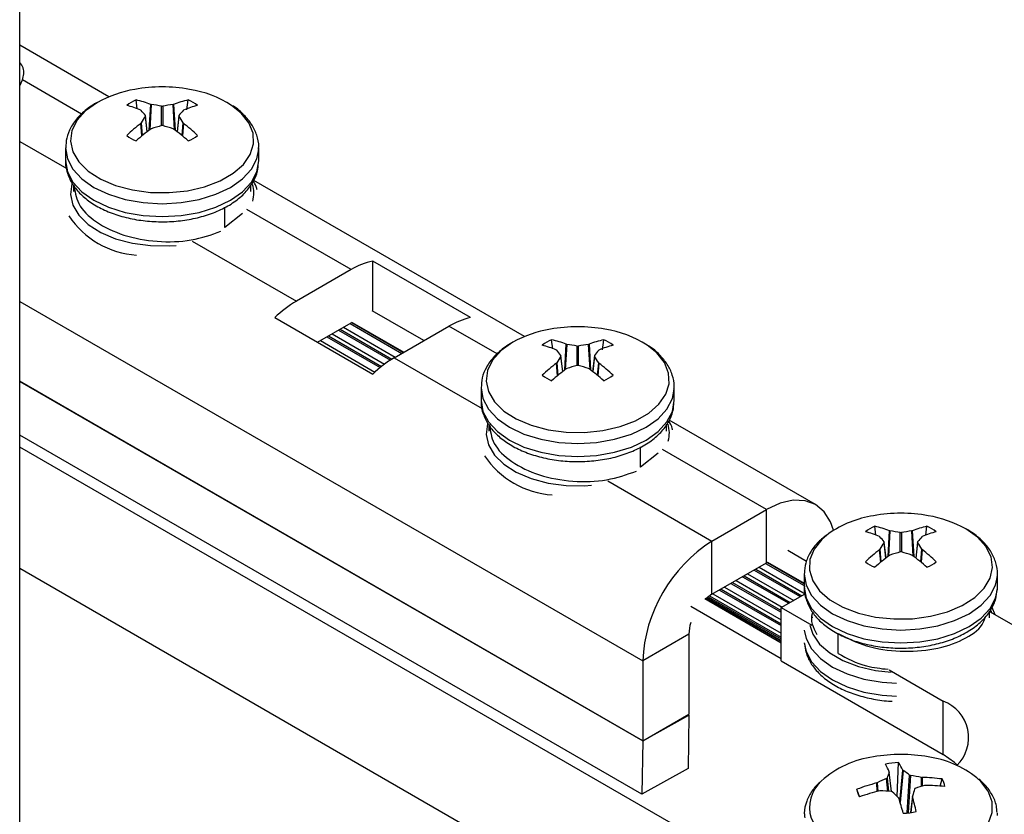
# Model space of a CAD drawing. Units: inches. Extents: x -1.2 to 16.6, y 0.4 to 13.5.
# Drawn here: x 4.4 to 4.5, y 7.8 to 7.8 of the extents above; entities that cross this region are included whole.
import ezdxf

# ---------------------------------------------------------------- set-up
doc = ezdxf.new("R2010")
doc.units = ezdxf.units.IN
doc.header["$MEASUREMENT"] = 0

msp = doc.modelspace()

# ---------------------------------------------------------------- linework, layer by layer
at = {"color": 7, "linetype": 'Continuous', "lineweight": 25}
for p, q in [((4.419495035223217, 6.464183697290743), (4.419495035223217, 8.023601887883835)), ((4.426331114195388, 7.819547721359947), (4.419495035223217, 7.823494105749428)), ((4.428496072840602, 7.818617047320963), (4.428408787437386, 7.819304073923445)), ((4.429533769859937, 7.81896129608033), (4.429569611289899, 7.818952623169552)), ((4.431240264309948, 7.81895262316956), (4.431276105739916, 7.818961296080339)), ((4.432303592365046, 7.818536680934619), (4.432401088162472, 7.819304073923442)), ((4.428797314447943, 7.818506785692612), (4.428773995185794, 7.818522687497003)), ((4.432035880414044, 7.818522687497013), (4.43201256115189, 7.81850678569262)), ((4.428773995185797, 7.81751685840316), (4.428797314447944, 7.817542338232969)), ((4.429267486544742, 7.816878185683677), (4.429127368162464, 7.818086379404948)), ((4.431682510092368, 7.818086402297988), (4.431542389055106, 7.816878185683686)), ((4.4320125611519, 7.817542338232981), (4.432035880414054, 7.817516858403167)), ((4.429569611289887, 7.817096500756042), (4.42953376985993, 7.817078249819833)), ((4.431276105739916, 7.81707824981984), (4.431240264309952, 7.817096500756043)), ((4.423004937799916, 7.815631088593317), (4.423004937799916, 7.814643725042369)), ((4.437803065150645, 7.815534988476123), (4.437804937799923, 7.815631088593319)), ((4.437804937799916, 7.814643725042369), (4.437804937799916, 7.815631088593317)), ((4.458150919348784, 7.801178538843936), (4.43741806545209, 7.813147360634961)), ((4.423604937922259, 7.812810199035408), (4.423604937922262, 7.812293814030563)), ((4.437204937784902, 7.812294819577111), (4.437204937784897, 7.812814371828071)), ((4.435213263912001, 7.809565618989), (4.435213263911971, 7.81110071571533)), ((4.435213263912001, 7.809565618989), (4.436569542001646, 7.810634992402215)), ((4.435155241480471, 7.809599114625748), (4.435213263912001, 7.809565618989)), ((4.454022304291549, 7.802630669188036), (4.446526972410972, 7.806957632180691)), ((4.446526972410971, 7.803139807724581), (4.446526972410972, 7.806957632180691)), ((4.444872342542994, 7.806308134698805), (4.44068627039837, 7.80389156668781)), ((4.450450840376128, 7.80087460696445), (4.446491617071911, 7.803160217927378)), ((4.439031640530393, 7.802630669188029), (4.446526972410971, 7.798303706195368)), ((4.442302976444366, 7.800742167162789), (4.444872342542994, 7.802225430639376)), ((4.444036292846377, 7.801742789422827), (4.44799867255138, 7.799455356308511)), ((4.444920989583091, 7.802252740882657), (4.444872342542994, 7.802225430639376)), ((4.444920989583091, 7.802252740882657), (4.448879543294709, 7.799967516467309)), ((4.444952970884706, 7.802271976390256), (4.448912194188924, 7.799986365427328)), ((4.448181602278947, 7.799564603695148), (4.452367674423572, 7.801981171706149)), ((4.443152265702295, 7.801232451415397), (4.447202642244081, 7.798894218808505)), ((4.460315877993996, 7.800247864804952), (4.46022859259078, 7.800934891407434)), ((4.464123397518441, 7.800167498418609), (4.464220893315866, 7.800934891407431)), ((4.460617119601338, 7.800137603176601), (4.460593800339189, 7.800153504980992)), ((4.461353575013332, 7.800592113564319), (4.461389416443295, 7.800583440653542)), ((4.463060069463343, 7.800583440653549), (4.46309591089331, 7.800592113564328)), ((4.463855685567438, 7.800153504981002), (4.463832366305284, 7.800137603176609)), ((4.461087291698137, 7.798509003167666), (4.460947173315859, 7.799717196888936)), ((4.463502315245763, 7.799717219781977), (4.4633621942085, 7.798509003167675)), ((4.460593800339191, 7.799147675887149), (4.460617119601339, 7.799173155716958)), ((4.461389416443281, 7.798727318240031), (4.461353575013324, 7.798709067303822)), ((4.463095910893311, 7.79870906730383), (4.463060069463347, 7.798727318240032)), ((4.463832366305295, 7.799173155716971), (4.46385568556745, 7.799147675887156)), ((4.454824742953311, 7.797261906077307), (4.454824742953311, 7.796274542526359)), ((4.46962287030404, 7.797165805960113), (4.469624742953317, 7.797261906077308)), ((4.46962474295331, 7.796274542526359), (4.46962474295331, 7.797261906077307)), ((4.455424743075654, 7.794441016519397), (4.455424743075657, 7.793924631514552)), ((4.469024742938297, 7.7939256370611), (4.469024742938291, 7.79444518931206)), ((4.480441842943775, 7.788310262561509), (4.469237870605485, 7.794778178118951)), ((4.467141609597105, 7.766130973264218), (4.419495035223217, 7.793636755173234)), ((4.475400183775553, 7.760445812567164), (4.419495035223217, 7.792719167868744)), ((4.467033069065396, 7.791196436472989), (4.467033069065365, 7.792731533199319)), ((4.467033069065396, 7.791196436472989), (4.468389347155041, 7.792265809886204)), ((4.466975046633865, 7.791229932109737), (4.467033069065396, 7.791196436472989)), ((4.472506075551765, 7.785522384171802), (4.476692147696389, 7.787938952182797)), ((4.476692147696389, 7.783856248123368), (4.476692147696389, 7.787938952182797)), ((4.485064615335524, 7.785960722847046), (4.484977329932307, 7.786647749449541)), ((4.488882345254154, 7.785960722847036), (4.488969630657377, 7.78664774944952)), ((4.485365856942867, 7.785850461218703), (4.485342537680713, 7.785866363023087)), ((4.48610231235485, 7.786304971606412), (4.486138153784802, 7.786296298695635)), ((4.487808806804861, 7.786296298695638), (4.487844648234832, 7.786304971606417)), ((4.488604422908963, 7.785866363023076), (4.488581103646816, 7.785850461218691)), ((4.472506075551765, 7.781439680112373), (4.472506075551765, 7.785522384171802)), ((4.485836029039653, 7.784221861209771), (4.485695910657376, 7.785430054931036)), ((4.488251052587282, 7.785430077824066), (4.488110931550021, 7.784221861209759)), ((4.47974903423828, 7.78396111966153), (4.478311422225306, 7.784791035411366)), ((4.485342537680711, 7.784860533929254), (4.485365856942851, 7.784886013759071)), ((4.486138153784804, 7.784440176282128), (4.486102312354845, 7.784421925345915)), ((4.48784464823483, 7.784421925345925), (4.487808806804859, 7.784440176282135)), ((4.488581103646816, 7.784886013759066), (4.488604422908961, 7.78486053392925)), ((4.472506075551765, 7.781439680112373), (4.476692147696389, 7.783856248123368)), ((4.476740794736482, 7.783883558366647), (4.476692147696389, 7.783856248123368)), ((4.476740794736482, 7.783883558366647), (4.479573480294845, 7.782248283801603)), ((4.476772776038101, 7.783902793874245), (4.479573480294845, 7.782285981721642)), ((4.472279730858048, 7.752938832217172), (4.419495035223217, 7.783410788393335)), ((4.474972070855688, 7.782863268899389), (4.4785070300921, 7.780822580369484)), ((4.475856097999769, 7.783373606906817), (4.479391057236182, 7.781332918376912)), ((4.479573480294844, 7.782974764119401), (4.479573480294845, 7.781987400568452)), ((4.494368795668979, 7.78282278221495), (4.494373480294833, 7.782974764119405)), ((4.494373480294845, 7.781987400568452), (4.494373480294844, 7.7829747641194)), ((4.474088043711605, 7.78235293089196), (4.477809376410669, 7.780204651252208)), ((4.472328892773614, 7.781327115082451), (4.477809376410661, 7.778163299222498)), ((4.473204016567523, 7.78184259288453), (4.477809376410665, 7.779183975237354)), ((4.477809376410669, 7.780419833471903), (4.479646407238918, 7.781480328795773)), ((4.494368795668972, 7.781835418664009), (4.494373480294826, 7.781987400568465)), ((4.477809376410654, 7.776508575116931), (4.470886801022847, 7.780504892824297)), ((4.471950450562685, 7.781118924633611), (4.47780937641066, 7.777736638735557)), ((4.472102519300829, 7.781152808395128), (4.47780937641066, 7.777858309910996)), ((4.47780937641066, 7.777878716344595), (4.472116887336543, 7.781164920338264)), ((4.477809376410669, 7.780419833471903), (4.480143529979145, 7.779072355298702)), ((4.477809376410653, 7.776337129412481), (4.477809376410669, 7.780419833471903)), ((4.493773480122476, 7.779639118076989), (4.493773480122472, 7.780145539470017)), ((4.493803430610519, 7.780101839097003), (4.497933635403238, 7.777717522621768)), ((4.494203845445577, 7.779870684532987), (4.493954331063831, 7.780438661333795)), ((4.480173481666849, 7.779724525305748), (4.480173481666848, 7.77963574056137)), ((4.470738308598799, 7.77837781794288), (4.467202774692866, 7.776336797663324)), ((4.470738308598799, 7.77837781794288), (4.4707383085988, 7.772257324775595)), ((4.482165154182779, 7.776909294515072), (4.482165154182752, 7.778444391241434)), ((4.467202774692866, 7.776336797663324), (4.467202774692867, 7.770216304496038)), ((4.477809376410653, 7.776337129412481), (4.490212029352666, 7.769177230271796)), ((4.486081824559985, 7.775644250806439), (4.490212029352681, 7.773259934331215)), ((4.490212029352666, 7.769177230271796), (4.490212029352681, 7.773259934331215)), ((4.467202774692867, 7.770216304496038), (4.4707383085988, 7.772257324775595)), ((4.467202720844973, 7.770209148109249), (4.470737716271966, 7.772178604520922)), ((4.470737716271966, 7.772178604520922), (4.470676605024099, 7.768100429675891)), ((4.467202720844973, 7.770209148109249), (4.467141609597105, 7.766130973264218)), ((4.4866997550876, 7.765949315157731), (4.486786331273211, 7.768555813670397)), ((4.470676605024099, 7.768100429675891), (4.467141609597105, 7.766130973264218)), ((4.486084504631658, 7.76781237052074), (4.486084585725894, 7.767832266140998)), ((4.486247935710812, 7.766348242829884), (4.486086494326973, 7.767825155700155)), ((4.487136199914003, 7.767959561302064), (4.487153450918078, 7.767941763687202)), ((4.485131625328859, 7.76699021709939), (4.4851707507547, 7.767004964904777)), ((4.488552070010532, 7.767414264802166), (4.488594829682101, 7.767409428974751)), ((4.489982567830388, 7.766740951222012), (4.490128562095438, 7.767295268149627)), ((4.483746855391363, 7.766087055799745), (4.48361029408647, 7.766506248768315)), ((4.485394890579188, 7.766387875348745), (4.485352130907612, 7.766383133150736)), ((4.488815335260859, 7.7668023450261), (4.488776209835022, 7.766797175246141)), ((4.486810760675702, 7.765833000823419), (4.48679350967164, 7.7658603764637)), ((4.4878606333194, 7.765980682552627), (4.487722842631305, 7.764718488260202)), ((4.487862455958044, 7.765989769630171), (4.487862374863819, 7.765960295984489))]:
    msp.add_line(p, q, dxfattribs=at)
at = {"color": 8, "linetype": 'Continuous', "lineweight": 25}
for p, q in [((4.424238853149204, 7.818219594583291), (4.419709545826713, 7.820834308044824)), ((4.429420323850923, 7.816994105414865), (4.429533769859937, 7.81896129608033)), ((4.429569611289899, 7.818952623169552), (4.429458300207297, 7.817022452821833)), ((4.431351575392561, 7.817022452821834), (4.431240264309948, 7.81895262316956)), ((4.431276105739916, 7.818961296080339), (4.431389551748924, 7.816994105414873)), ((4.430363002807221, 7.817339258116581), (4.43036300280722, 7.818823560179427)), ((4.430446872792625, 7.818823560179423), (4.430446872792625, 7.817339258116591)), ((4.428858541245532, 7.816553466338329), (4.428773995185797, 7.81751685840316)), ((4.428797314447944, 7.817542338232969), (4.428882383715819, 7.816572984275023)), ((4.429257022534944, 7.816870141523522), (4.429119355211064, 7.818057200592011)), ((4.431690520388785, 7.818057200592013), (4.431552853064893, 7.816870141523539)), ((4.431927491884031, 7.81657298427503), (4.4320125611519, 7.817542338232981)), ((4.432035880414054, 7.817516858403167), (4.43195133435432, 7.816553466338334)), ((4.419495035223217, 7.816125006358343), (4.423093813802935, 7.814047475705754)), ((4.444872342542994, 7.806308134698805), (4.436895795563957, 7.81091289725468)), ((4.43270972341934, 7.808496329243679), (4.44068627039837, 7.80389156668781)), ((4.419495035223217, 7.80387788943053), (4.467202774692866, 7.776336797663324)), ((4.443911638541257, 7.801670828024221), (4.447879476215389, 7.799380244091394)), ((4.444296758269645, 7.801893152911102), (4.448255981573896, 7.799607541948155)), ((4.444795665685339, 7.80218116603165), (4.448754888989589, 7.799895555068703)), ((4.456058658302601, 7.799850412067279), (4.452367674423572, 7.801981171706149)), ((4.442528703981481, 7.800872476896245), (4.44669932297933, 7.798464829796995)), ((4.443027611397175, 7.801160490016793), (4.447098609882829, 7.798810352615106)), ((4.443412731125562, 7.801382814903674), (4.447426058969532, 7.799065970054779)), ((4.461240129004318, 7.798624922898854), (4.461353575013332, 7.800592113564319)), ((4.461389416443295, 7.800583440653542), (4.461278105360691, 7.798653270305822)), ((4.462182807960615, 7.79897007560057), (4.462182807960615, 7.800454377663416)), ((4.462266677946019, 7.800454377663413), (4.462266677946019, 7.79897007560058)), ((4.463171380545956, 7.798653270305823), (4.463060069463343, 7.800583440653549)), ((4.46309591089331, 7.800592113564328), (4.463209356902319, 7.798624922898862)), ((4.448181602278947, 7.799564603695148), (4.454913618956329, 7.795678293189744)), ((4.461076827688339, 7.798500959007511), (4.460939160364459, 7.799688018076)), ((4.46351032554218, 7.799688018076002), (4.463372658218288, 7.798500959007527)), ((4.460678346398927, 7.798184283822318), (4.460593800339191, 7.799147675887149)), ((4.460617119601339, 7.799173155716958), (4.460702188869214, 7.798203801759012)), ((4.463747297037425, 7.798203801759019), (4.463832366305295, 7.799173155716971)), ((4.46385568556745, 7.799147675887156), (4.463771139507714, 7.798184283822323)), ((4.467202774692867, 7.770216304496038), (4.419495035223217, 7.797757396263244)), ((4.419495035223217, 7.797750208790728), (4.467202720844973, 7.770209148109249)), ((4.476692147696389, 7.787938952182797), (4.468715600717351, 7.792543714738669)), ((4.464529528572735, 7.790127146727668), (4.472506075551765, 7.785522384171802)), ((4.485988866345824, 7.784337780940949), (4.48610231235485, 7.786304971606412)), ((4.486138153784802, 7.786296298695635), (4.486026842702206, 7.784366128347925)), ((4.486931545302138, 7.784682933642666), (4.486931545302133, 7.786167235705507)), ((4.487015415287545, 7.786167235705513), (4.487015415287531, 7.784682933642658)), ((4.487920117887468, 7.784366128347913), (4.487808806804861, 7.786296298695638)), ((4.487844648234832, 7.786304971606417), (4.487958094243839, 7.784337780940945)), ((4.485825565029856, 7.784213817049617), (4.485687897705967, 7.7854008761181)), ((4.488259062883699, 7.785400876118092), (4.488121395559813, 7.784213817049608)), ((4.485427083740445, 7.783897141864425), (4.485342537680711, 7.784860533929254)), ((4.485365856942851, 7.784886013759071), (4.48545092621073, 7.783916659801117)), ((4.488496034378939, 7.783916659801108), (4.488581103646816, 7.784886013759066)), ((4.488604422908961, 7.78486053392925), (4.488519876849226, 7.783897141864414)), ((4.476116563423036, 7.783523970395092), (4.479645376281935, 7.781486830093401)), ((4.47661547083873, 7.783811983515641), (4.479573480294845, 7.782104361004393)), ((4.474847416550567, 7.782791307500784), (4.478382375786979, 7.78075061897088)), ((4.475232536278955, 7.783013632387664), (4.478767495515367, 7.780972943857759)), ((4.475731443694649, 7.783301645508212), (4.479266402931061, 7.781260956978309)), ((4.473963389406485, 7.782280969493355), (4.477809376410669, 7.780060728454999)), ((4.474348509134872, 7.782503294380235), (4.477883468371286, 7.780462605850331)), ((4.472580454846709, 7.781482618365378), (4.477809376410662, 7.778464026199049)), ((4.473079362262403, 7.781770631485927), (4.477809376410664, 7.779040052440144)), ((4.47346448199079, 7.781992956372807), (4.477809376410666, 7.779484702213904)), ((4.472218832064234, 7.78124672898035), (4.47780937641066, 7.77801937642529)), ((4.49393571783241, 7.780025471309338), (4.493895829337654, 7.780180714723041)), ((4.486244484480573, 7.766348828198333), (4.486084504631658, 7.76781237052074)), ((4.486899788285329, 7.765548810186716), (4.487136199914003, 7.767959561302064)), ((4.487153450918078, 7.767941763687202), (4.486914201780179, 7.765502077749257)), ((4.485158141080639, 7.766335474240614), (4.485131625328859, 7.76699021709939)), ((4.4851707507547, 7.767004964904777), (4.485197463955219, 7.766345346523273)), ((4.485965734640059, 7.766367260958951), (4.485874294171928, 7.767343565762118)), ((4.485920166368855, 7.767384099072392), (4.486015670660068, 7.766364405055618)), ((4.487467226274224, 7.764690761725143), (4.48764151547625, 7.767592463902719)), ((4.487711728836809, 7.767565982447113), (4.487539429032893, 7.76469740131651)), ((4.488552796045109, 7.766730910793513), (4.488552070010532, 7.767414264802166)), ((4.488594829682101, 7.767409428974751), (4.488595536712635, 7.76674396183526)), ((4.487862374863819, 7.765960295984489), (4.487726867775589, 7.76471901999038))]:
    msp.add_line(p, q, dxfattribs=at)
at = {"color": 7, "linetype": 'Continuous', "lineweight": 25, "flags": 128}
for points in [[(4.419495035223217, 7.820387483816623), (4.419501479970737, 7.820397862864612), (4.419709545826713, 7.820834308044824)], [(4.423004937799907, 7.814643725042366), (4.423147126724923, 7.813810313024579), (4.423568229259324, 7.813008928563254), (4.424252062668868, 7.812270368413818), (4.425172347619127, 7.811623015028621), (4.426293718075562, 7.81109174583522), (4.427573080400406, 7.810696977210775), (4.428961269416988, 7.810453879892139), (4.430404937799907, 7.810371795972932), (4.431848606182828, 7.810453879892139), (4.43323679519941, 7.810696977210776), (4.434516157524254, 7.81109174583522), (4.435637527980688, 7.811623015028621), (4.436557812930947, 7.812270368413818), (4.437241646340492, 7.813008928563255), (4.437662748874892, 7.81381031302458), (4.437804937799909, 7.814643725042366), (4.437804937799908, 7.814643725042377)], [(4.454824742953301, 7.796274542526355), (4.454966931878318, 7.795441130508569), (4.455388034412718, 7.794639746047243), (4.456071867822263, 7.793901185897806), (4.456992152772521, 7.79325383251261), (4.458113523228957, 7.792722563319209), (4.4593928855538, 7.792327794694764), (4.460781074570383, 7.792084697376128), (4.462224742953302, 7.792002613456921), (4.463668411336222, 7.792084697376128), (4.465056600352804, 7.792327794694765), (4.466335962677648, 7.792722563319209), (4.467457333134083, 7.79325383251261), (4.468377618084342, 7.793901185897806), (4.469061451493887, 7.794639746047244), (4.469482554028287, 7.795441130508569), (4.469624742953303, 7.796274542526355), (4.469624742953302, 7.796274542526366)], [(4.481818770517861, 7.786341994509218), (4.481591758814676, 7.786986956190428), (4.481101681205462, 7.787762808872942), (4.480442147696389, 7.788310086602974), (4.479638503790341, 7.78860775780428), (4.478721633071937, 7.788644383139526), (4.4777267703687, 7.78841855511762), (4.476692147696389, 7.787938952182797)], [(4.472506075551765, 7.781439680112373), (4.472161201327661, 7.781201364453734), (4.472018913229224, 7.781079401977483)], [(4.491303468534257, 7.768361153909928), (4.491082569170477, 7.768564868961474), (4.490212029352666, 7.769177230271796)], [(4.49437348029486, 7.764507596705975), (4.494373084788118, 7.764551763341165), (4.494367683362982, 7.764676655279291)]]:
    msp.add_lwpolyline(points, dxfattribs=at)
at = {"color": 8, "linetype": 'Continuous', "lineweight": 25, "flags": 128}
for points in [[(4.425441356019618, 7.819113077125651), (4.424543799163544, 7.818477618164399), (4.423886198011897, 7.817750864550338), (4.423495474833093, 7.816962569661821), (4.423387625879977, 7.816145006384203), (4.423567066501365, 7.815331645854131), (4.42402645037713, 7.81455578714727), (4.424746970277425, 7.813849194010238), (4.425699128032874, 7.813240794449089), (4.426843942193096, 7.812755496413338), (4.42813454393186, 7.812413168061591), (4.429518095862344, 7.812227824356786), (4.430937955205951, 7.812207053291981), (4.432335992754329, 7.812351705237004), (4.433654972685984, 7.812655858124232), (4.43484089580754, 7.813107059898727), (4.435845210287063, 7.813686838306825), (4.436626799371757, 7.814371457152379), (4.437153664712662, 7.81513288805941), (4.437404236380819, 7.815939957957123), (4.437368255942691, 7.816759625309078), (4.437047196441643, 7.817558332837578), (4.436454202091372, 7.818303381362562), (4.435726354153732, 7.818890405563661)], [(4.42300493854521, 7.815629171313997), (4.423147126724937, 7.814797676575533), (4.423568229259337, 7.813996292114207), (4.424252062668882, 7.81325773196477), (4.42517234761914, 7.812610378579574), (4.426293718075576, 7.812079109386173), (4.427573080400419, 7.811684340761729), (4.428961269417002, 7.811441243443092), (4.430404937799922, 7.811359159523885), (4.431848606182841, 7.811441243443092), (4.433236795199424, 7.81168434076173), (4.434516157524268, 7.812079109386173), (4.435637527980703, 7.812610378579574), (4.436557812930961, 7.813257731964771), (4.437241646340506, 7.813996292114209), (4.437662748874907, 7.814797676575533), (4.437803065150645, 7.815534988476123)], [(4.423500692409775, 7.812896471757925), (4.423495474833095, 7.812879865602394), (4.423387625879979, 7.812062302324775), (4.423567066501366, 7.811248941794703), (4.424026450377132, 7.810473083087841), (4.424746970277427, 7.80976648995081), (4.425699128032877, 7.809158090389661), (4.426843942193098, 7.808672792353911), (4.428134543931862, 7.808330464002163), (4.429518095862345, 7.808145120297359), (4.430937955205952, 7.808124349232552), (4.43146543383311, 7.808159162383856)], [(4.457261161173013, 7.80074389460964), (4.456363604316938, 7.800108435648388), (4.455706003165292, 7.799381682034327), (4.455315279986488, 7.79859338714581), (4.455207431033372, 7.797775823868192), (4.455386871654759, 7.79696246333812), (4.455846255530525, 7.796186604631258), (4.45656677543082, 7.795480011494227), (4.457518933186269, 7.794871611933078), (4.458663747346491, 7.794386313897328), (4.459954349085256, 7.79404398554558), (4.461337901015738, 7.793858641840775), (4.462757760359345, 7.793837870775969), (4.464155797907723, 7.793982522720992), (4.465474777839378, 7.794286675608221), (4.466660700960935, 7.794737877382716), (4.467665015440457, 7.795317655790814), (4.468446604525151, 7.796002274636367), (4.468973469866057, 7.796763705543399), (4.469224041534213, 7.797570775441112), (4.469188061096085, 7.798390442793067), (4.468867001595038, 7.799189150321567), (4.468274007244766, 7.799934198846551), (4.467546159307127, 7.80052122304765)], [(4.454824743698604, 7.797259988797986), (4.454966931878332, 7.796428494059522), (4.455388034412732, 7.795627109598196), (4.456071867822277, 7.794888549448759), (4.456992152772536, 7.794241196063562), (4.45811352322897, 7.793709926870162), (4.459392885553815, 7.793315158245718), (4.460781074570397, 7.793072060927081), (4.462224742953317, 7.792989977007874), (4.463668411336236, 7.793072060927081), (4.465056600352819, 7.793315158245718), (4.466335962677662, 7.793709926870162), (4.467457333134098, 7.794241196063563), (4.468377618084356, 7.79488854944876), (4.469061451493901, 7.795627109598198), (4.469482554028301, 7.796428494059522), (4.46962287030404, 7.797165805960113)], [(4.455320497563169, 7.794527289241914), (4.455315279986489, 7.794510683086382), (4.455207431033374, 7.793693119808764), (4.455386871654761, 7.792879759278692), (4.455846255530527, 7.792103900571831), (4.456566775430821, 7.791397307434799), (4.457518933186271, 7.79078890787365), (4.458663747346493, 7.7903036098379), (4.459954349085257, 7.789961281486152), (4.46133790101574, 7.789775937781349), (4.462757760359347, 7.789755166716541), (4.463285238986503, 7.789789979867845)], [(4.481445078859562, 7.786088470317702), (4.480924216003391, 7.785647056888643), (4.480331221653119, 7.784902008363657), (4.480010162152071, 7.784103300835159), (4.479974181713943, 7.783283633483204), (4.4802247533821, 7.782476563585491), (4.480751618723005, 7.781715132678459), (4.481533207807699, 7.781030513832906), (4.482537522287222, 7.780450735424808), (4.483723445408779, 7.779999533650314), (4.485042425340434, 7.779695380763085), (4.486440462888812, 7.779550728818062), (4.487860322232419, 7.779571499882868), (4.489243874162901, 7.779756843587672), (4.490534475901666, 7.780099171939421), (4.491679290061888, 7.780584469975171), (4.492631447817337, 7.78119286953632), (4.493351967717632, 7.781899462673352), (4.493811351593398, 7.782675321380212), (4.493990792214785, 7.783488681910285), (4.493882943261669, 7.784306245187903), (4.493492220082865, 7.785094540076421), (4.492834618931218, 7.785821293690479), (4.491937062075145, 7.786456752651732), (4.491937062075145, 7.786456752651732)], [(4.479574271910445, 7.783037248106191), (4.479573480294831, 7.782974764119404), (4.479715669219847, 7.782141352101618), (4.480136771754248, 7.781339967640293), (4.480820605163792, 7.780601407490857), (4.481740890114051, 7.77995405410566), (4.482862260570487, 7.779422784912259), (4.48414162289533, 7.779028016287816), (4.485529811911912, 7.778784918969178), (4.486973480294832, 7.778702835049971), (4.488417148677752, 7.778784918969178), (4.489805337694334, 7.779028016287816), (4.491084700019178, 7.779422784912259), (4.492206070475613, 7.77995405410566), (4.493126355425872, 7.780601407490857), (4.493810188835416, 7.781339967640295), (4.494231291369816, 7.782141352101619), (4.494368795668979, 7.78282278221495)], [(4.479573480294824, 7.781987400568464), (4.47971566921984, 7.781153988550678), (4.48013677175424, 7.780352604089353), (4.480820605163785, 7.779614043939915), (4.481740890114043, 7.778966690554721), (4.482862260570479, 7.778435421361318), (4.484141622895323, 7.778040652736874), (4.485529811911905, 7.777797555418238), (4.486973480294824, 7.777715471499031), (4.488417148677744, 7.777797555418238), (4.489805337694326, 7.778040652736876), (4.49108470001917, 7.778435421361319), (4.492206070475605, 7.778966690554721), (4.493126355425864, 7.779614043939916), (4.493810188835409, 7.780352604089353), (4.494231291369809, 7.781153988550678), (4.494368795668972, 7.781835418664009)], [(4.479993167037196, 7.779080694602201), (4.480224753382101, 7.778393859526061), (4.480751618723008, 7.77763242861903), (4.481533207807701, 7.776947809773476), (4.482537522287223, 7.776368031365378), (4.48372344540878, 7.775916829590884), (4.485042425340436, 7.775612676703656), (4.48623218750194, 7.775478984752456)], [(4.479580793919271, 7.778702178773347), (4.479715669219848, 7.77805864804219), (4.480136771754248, 7.777257263580865), (4.480820605163793, 7.776518703431428), (4.481740890114051, 7.775871350046232), (4.482862260570487, 7.77534008085283), (4.484141622895331, 7.774945312228387), (4.485529811911913, 7.77470221490975), (4.486644560619853, 7.774624353056063)], [(4.479580793919277, 7.777714815222395), (4.479715669219855, 7.777071284491236), (4.480136771754255, 7.776269900029911), (4.4808206051638, 7.775531339880473), (4.481740890114058, 7.774883986495277), (4.482862260570494, 7.774352717301876), (4.484141622895337, 7.773957948677432), (4.48552981191192, 7.773714851358794), (4.486644560619863, 7.773636989505108)], [(4.480103321020342, 7.764292555565276), (4.480533935244775, 7.76351121705868), (4.481228185200172, 7.762795913054199), (4.48215764821179, 7.762175928181825), (4.483284271954724, 7.761676644695073), (4.484561932320567, 7.761318503318558), (4.485938321743822, 7.761116166402313), (4.487357090679783, 7.761077917643462), (4.488760154561513, 7.761205322950687), (4.490090071788841, 7.761493166335742), (4.49129239539422, 7.76192966345662), (4.492317902107982, 7.762496944069908), (4.493124607564771, 7.763171783640644), (4.493679485148403, 7.763926554157513), (4.493959818105409, 7.764730355226873), (4.493954129571591, 7.765550279138499), (4.493662652436192, 7.766352758111116), (4.493097319807383, 7.767104938561295), (4.492790348445763, 7.767392428811094)]]:
    msp.add_lwpolyline(points, dxfattribs=at)
at = {"color": 7, "linetype": 'Continuous', "lineweight": 25}
for centre, radius, start, end in [((4.429854631603986, 7.81108814510536), 0.009158413362252133, 99.66618487127403, 118.8083981027924), ((4.430404937799925, 7.8085074033214), 0.01179542145593946, 79.80353238362322, 100.196467616381), ((4.431198065704879, 7.811825435944304), 0.008391614385710079, 57.34218109761052, 81.12297391839495), ((4.429619961778424, 7.81637801380161), 0.00316682350644656, 112.4859684142444, 127.5086550539376), ((4.426791687864568, 7.811979359984798), 0.007501096273973894, 68.55810381924607, 77.55033960358942), ((4.428032839683467, 7.807002448818998), 0.01204858223937487, 78.84888722058021, 82.67208111961618), ((4.432777035916215, 7.807002448821123), 0.01204858223725357, 97.32791888088475, 101.1511127806161), ((4.434018187736228, 7.811979359981443), 0.007501096277449442, 102.4496603978932, 111.4418961780683), ((4.431189913821203, 7.81637801380116), 0.003166823506948148, 52.49134494751671, 67.51403158500756), ((4.425602898217007, 7.810960236476586), 0.00820039763802118, 67.25065677734565, 75.24272539218879), ((4.421397649924689, 7.812236802330652), 0.00969885180915554, 37.23633601137626, 40.27572233577907), ((4.439412225687445, 7.812236802321141), 0.00969885182469357, 139.7242776683024, 142.7636639878781), ((4.435206977381413, 7.810960236480305), 0.008200397634051754, 104.7572746046501, 112.7493432235443), ((4.436970492920037, 7.80689868974216), 0.01341372732766127, 127.665677538497, 133.767641877058), ((4.438719379826391, 7.81169434273983), 0.01151722330520435, 146.4637421997636, 149.4852018487808), ((4.422090495772415, 7.811694342739153), 0.01151722330644913, 30.51479815154432, 33.53625780018196), ((4.423839382682391, 7.806898689745227), 0.01341372732366474, 46.23235812180933, 52.33432246222886), ((4.439353616503918, 7.803743966050767), 0.01655996714203894, 126.3692685948432, 131.3701468591772), ((4.434397325398606, 7.802736207843689), 0.01515007709696867, 105.4436524933375, 108.5818689698323), ((4.426412550199899, 7.802736207839382), 0.01515007710147802, 71.41813103057471, 74.55634750609795), ((4.421456259090715, 7.803743966044203), 0.01655996715042153, 48.62985314227936, 53.63073140411731), ((4.429619961778604, 7.819097545171142), 0.003166823506849408, 232.4913449473626, 247.5140315854168), ((4.431189913821046, 7.819097545171534), 0.003166823507286531, 292.4859684153648, 307.5086550512266), ((4.447673719925404, 7.801603852874564), 0.005475215312712942, 102.0897339643499, 120.7735966851981), ((4.445125793402084, 7.796349638326743), 0.008751574024367112, 120.4830075207998, 134.1348406191556), ((4.455169051805963, 7.797276889881973), 0.005475215312647608, 102.0897339643063, 120.7735966853775), ((4.461674436757376, 7.792718962589357), 0.009158413362242327, 99.66618487125051, 118.8083981027949), ((4.462224742953319, 7.79013822080539), 0.01179542145593843, 79.80353238362245, 100.1964676163775), ((4.463017870858265, 7.793456253428271), 0.00839161438573329, 57.34218109764127, 81.12297391836442), ((4.461439766931817, 7.798008831285599), 0.00316682350644622, 112.4859684142296, 127.5086550539248), ((4.458611493017957, 7.793610177468764), 0.007501096273996509, 68.55810381927017, 77.55033960359287), ((4.465837992889623, 7.793610177465428), 0.00750109627745284, 102.4496603978873, 111.4418961780584), ((4.463009718974588, 7.798008831285128), 0.00316682350697076, 52.49134494758879, 67.51403158498557), ((4.457422703370433, 7.79259105396066), 0.008200397637930582, 67.25065677731558, 75.24272539225308), ((4.453217455077839, 7.793867619814461), 0.009698851809459104, 37.23633601135114, 40.27572233565552), ((4.459852644836641, 7.788633266301712), 0.01204858224066808, 78.84888722072054, 82.67208111934669), ((4.46459684106974, 7.78863326630421), 0.01204858223816523, 97.32791888095322, 101.1511127803987), ((4.471232030841003, 7.793867619804998), 0.009698851824904483, 139.7242776683334, 142.763663987843), ((4.467026782534727, 7.792591053964526), 0.008200397633806996, 104.7572746045166, 112.7493432236556), ((4.452621125282669, 7.792022675334077), 0.008751574024375184, 120.4830075208301, 134.1348406191687), ((4.470539184980301, 7.793325160223479), 0.01151722330582119, 146.4637421997725, 149.4852018486302), ((4.453910300924832, 7.793325160222536), 0.01151722330759888, 30.51479815167629, 33.53625780000614), ((4.468790298073789, 7.788529507225723), 0.01341372732821676, 127.6656775385968, 133.7676418769024), ((4.471173421656877, 7.785374783535307), 0.01655996714133747, 126.3692685947605, 131.3701468593041), ((4.466217130551997, 7.784367025327686), 0.01515007709696026, 105.4436524933358, 108.5818689698324), ((4.458232355353388, 7.78436702532368), 0.01515007710115479, 71.41813103054288, 74.55634750613311), ((4.453276064243458, 7.785374783527384), 0.01655996715145892, 48.62985314243486, 53.63073140395934), ((4.45565918783557, 7.788529507228966), 0.01341372732399422, 46.23235812188102, 52.33432246215052), ((4.461439766932002, 7.800728362655135), 0.00316682350685371, 232.491344947341, 247.5140315853968), ((4.463009718974462, 7.800728362655494), 0.003166823507250842, 292.4859684152323, 307.5086550512563), ((4.486132670722682, 7.779332018114417), 0.008223330459762666, 98.72393871728505, 124.7527146513826), ((4.486973480294833, 7.775851078847483), 0.01179542145593899, 79.8035323836317, 100.1964676163513), ((4.487523786490732, 7.778431820631321), 0.009158413362379453, 61.19160189731588, 80.3338151286192), ((4.486188504273475, 7.783721689327433), 0.003166823506748143, 112.4859684145254, 127.5086550530507), ((4.483360230358515, 7.779323035508049), 0.007501096276961859, 68.55810382027953, 77.55033960100671), ((4.490586730231096, 7.779323035507706), 0.007501096277260065, 102.4496603979206, 111.4418961782431), ((4.487758456316244, 7.783721689327415), 0.003166823506732524, 52.49134494750217, 67.51403158603523), ((4.482171440712038, 7.778303912003113), 0.008200397637568685, 67.25065677686115, 75.24272539225437), ((4.477966192431512, 7.779580477866543), 0.00969885179374185, 37.23633600779879, 40.27572233705096), ((4.484601382178117, 7.774346124343601), 0.01204858224087466, 78.84888722071615, 82.67208111932396), ((4.489345578412407, 7.774346124338406), 0.01204858224614048, 97.32791888158222, 101.1511127784504), ((4.495980768167187, 7.779580477859117), 0.009698851805413123, 139.724277663967, 142.7636639895485), ((4.491775519878212, 7.778303912001331), 0.008200397639424293, 104.7572746084118, 112.7493432220427), ((4.478716895453123, 7.77581284127137), 0.0115260360567911, 122.6054783400294, 177.3945215143505), ((4.495287922326682, 7.779038018262476), 0.01151722331159786, 146.4637422002983, 149.485201847576), ((4.478659038271334, 7.77903801826765), 0.01151722330177533, 30.51479815132348, 33.53625780116366), ((4.493539035411364, 7.774242365272616), 0.01341372732201646, 127.6656775377521, 133.767641878914), ((4.495922159000113, 7.771087641575293), 0.01655996714405155, 126.3692685952144, 131.3701468589658), ((4.490965867893427, 7.770079883370006), 0.01515007709671838, 105.4436524932539, 108.5818689697678), ((4.482981092689886, 7.770079883348731), 0.01515007711891507, 71.41813103311571, 74.5563475050069), ((4.478024801595564, 7.771087641583093), 0.01655996713422, 48.62985313870035, 53.6307314055223), ((4.48040792517235, 7.77424236526578), 0.01341372733106508, 46.23235812276342, 52.3343224599346), ((4.486188504273739, 7.786441220697557), 0.003166823507247679, 232.4913449479508, 247.5140315840167), ((4.487758456316013, 7.78644122069747), 0.003166823507163949, 292.4859684153077, 307.5086550517945), ((4.473916146903067, 7.778320728561495), 0.003178351063922756, 162.3863707464321, 178.9708007532396), ((4.489175794727367, 7.770458418906382), 0.002987017052893802, 314.5198718294092, 69.70139240347359), ((4.465484330192496, 7.772257495731862), 0.005253978409085479, 359.1396418202123, 359.9981356846544), ((4.466725140317723, 7.770216320037274), 0.0004776343753964273, 359.1396418033859, 359.9981357135931), ((4.485886756814526, 7.761585563318103), 0.007474854166609571, 97.69862899340555, 132.0560749905849), ((4.48697348029486, 7.75738391143406), 0.01179542145593986, 79.80353238363247, 100.1964676163633), ((4.486956294098341, 7.762992127281211), 0.005566281846900912, 91.74976163258809, 102.0540896545982), ((4.479284510034572, 7.764927703297885), 0.007394424569721149, 23.12911312487706, 28.32081270299876), ((4.483200217225623, 7.766050781567954), 0.004374402793133497, 25.87135973544858, 34.93571061027369), ((4.487914860849158, 7.761178088739077), 0.007898632909265593, 51.88388785662946, 81.65252201199952), ((4.494343815601531, 7.764397404215071), 0.008937461192414354, 157.536438653886, 160.4774944394288), ((4.482804583343575, 7.761349613019557), 0.007897410943182376, 52.23164033960907, 56.58700755809046), ((4.488565007635624, 7.753564444377465), 0.0138578312605257, 104.3448550666278, 110.949127293129), ((4.490838035124267, 7.756129715797541), 0.01226332562031964, 113.8762788302798, 117.5248156921248), ((4.485711323746466, 7.754082919694149), 0.0136306493508507, 77.97088419950504, 81.56091306689176), ((4.488443654602619, 7.755018610821394), 0.01239174033032511, 82.18527403313604, 89.3009933503058), ((4.489064508937589, 7.766584517007655), 0.001279600058042632, 6.182589714185171, 33.74156931806037), ((4.484882451651921, 7.766644058190008), 0.001279600057846427, 186.1825897132176, 213.7415693214994), ((4.4890205220942, 7.751035713901189), 0.01577974561009191, 103.4428099475201, 109.2488042343286), ((4.485147263850242, 7.751610072232157), 0.01477987767031668, 85.77855756121018, 89.04000353448862), ((4.477015228577478, 7.75604136018999), 0.01385741179801645, 45.1190955293813, 47.90089830024191), ((4.520217006243878, 7.756474919425569), 0.0337246096880988, 162.6502324310298, 163.6124057566543), ((4.492095763488935, 7.755200229818435), 0.01206269371717595, 105.9734408422818, 109.4823003176409), ((4.488859344911012, 7.753137114046804), 0.01366530184689805, 83.79376741113435, 90.18452366430041), ((4.444937370950978, 7.752573264107686), 0.04392267506435847, 15.99018532942038, 17.57104732752352), ((4.465626796444554, 7.759802899371816), 0.0230723748384303, 12.49039139952536, 15.478283534702), ((4.486990666491326, 7.770236447916897), 0.005566281847304564, 271.7497616329376, 282.0540896542259)]:
    msp.add_arc(centre, radius, start, end, dxfattribs=at)
at = {"color": 8, "linetype": 'Continuous', "lineweight": 25}
for centre, radius, start, end in [((4.435042159503252, 7.812165172056243), 0.00238185216458609, 345.100677352361, 16.39913429806889), ((4.428889122487072, 7.814174138176483), 0.006759953198154943, 213.7517475260669, 266.2536290066655), ((4.466861964656632, 7.79379598954023), 0.002381852164600335, 345.1006773525164, 16.39913429803386), ((4.460708927640468, 7.795804955660473), 0.00675995319815606, 213.7517475260585, 266.253629006651), ((4.482674760358907, 7.765117870192757), 0.002700637796198018, 131.658673925478, 197.7942586700141)]:
    msp.add_arc(centre, radius, start, end, dxfattribs=at)
at = {"color": 7, "linetype": 'Continuous', "lineweight": 25}
for points, knots in [([(4.419709545826713, 7.820834308044824), (4.419788833169963, 7.821153029225977), (4.419909249091261, 7.821637080060493), (4.419600492403561, 7.822036140051497), (4.419495035223217, 7.822172440715145)], [0, 0, 0, 0, 0.6584456805488534, 1, 1, 1, 1]), ([(4.425366983330152, 7.819081989587222), (4.425190786602966, 7.818973754787881), (4.424682195537191, 7.818661335523172), (4.423981353001735, 7.818046681197244), (4.42339982970231, 7.817243895517421), (4.42305671120035, 7.81642197289588), (4.423033688193386, 7.815883932884796), (4.423022816736012, 7.815629870543813)], [0, 0, 0, 0, 0.1276379612065911, 0.3684264047394802, 0.6080786914671131, 0.8149348690132401, 1, 1, 1, 1]), ([(4.43036300280722, 7.818823560179427), (4.430374882407724, 7.818821852540467), (4.430398641629501, 7.81881843725956), (4.430427957136736, 7.818820197140022), (4.430443177553456, 7.818822903197979), (4.430446872792625, 7.818823560179423)], [0, 0, 0, 0, 0.4309183025969969, 0.8618373585304119, 1, 1, 1, 1]), ([(4.437777509804891, 7.815510759478752), (4.437788066689032, 7.815586751649825), (4.437839021729648, 7.815953543982828), (4.437675190633577, 7.816613735237058), (4.437303944720926, 7.817434836226317), (4.436680532917855, 7.818171341822093), (4.436177885933576, 7.818642133957023), (4.435841847639971, 7.818830638980852), (4.435831915226749, 7.818836210696419)], [0, 0, 0, 0, 0.05981160878007154, 0.2886934169060942, 0.5161970098119528, 0.749604763218644, 0.9925989715816499, 1, 1, 1, 1]), ([(4.429119355211064, 7.818057200592011), (4.429122908130605, 7.818064401957242), (4.429130013975896, 7.818078804700292), (4.429126352364147, 7.818095374259388), (4.429120722129249, 7.818103616611467), (4.429119355211054, 7.818105617704003)], [0, 0, 0, 0, 0.430918302529695, 0.8618373583347204, 1, 1, 1, 1]), ([(4.431690520388785, 7.818105617703995), (4.431686967469246, 7.818099103174436), (4.431679861623956, 7.818086074103928), (4.431683523235686, 7.818068796698817), (4.43168915347059, 7.818059465931809), (4.431690520388785, 7.818057200592013)], [0, 0, 0, 0, 0.4309183025353152, 0.861837358504475, 1, 1, 1, 1]), ([(4.430446872792626, 7.817339258116585), (4.430434993192121, 7.817341652591212), (4.430411233970342, 7.81734644154465), (4.430381918463115, 7.817343973818166), (4.430366698046392, 7.817340179345292), (4.430363002807224, 7.817339258116588)], [0, 0, 0, 0, 0.4309183026003802, 0.8618373585580809, 1, 1, 1, 1]), ([(4.423022816735998, 7.814642506992859), (4.423017115946146, 7.814594082877202), (4.422977160719507, 7.814254691921571), (4.423148466943275, 7.81362338635527), (4.423530228388313, 7.812807954215357), (4.424149440135242, 7.812064174023222), (4.42496882473775, 7.811402668673167), (4.425981688663168, 7.810842612603051), (4.427150793195874, 7.810406941313049), (4.428430591474388, 7.810111832620911), (4.429774127873798, 7.80996556318969), (4.431137607450975, 7.809971277674816), (4.432477800533149, 7.810128829050814), (4.43375283143986, 7.810435273020108), (4.434923270690555, 7.81088566192869), (4.435950539481836, 7.811474294890203), (4.436797660045884, 7.812192144694009), (4.437387334838857, 7.812993557328904), (4.437734245494141, 7.813786103300946), (4.437764214785907, 7.814296827671107), (4.437777509804877, 7.814523395927798)], [0, 0, 0, 0, 0.009147688068123851, 0.06411356310952616, 0.1188157858364592, 0.1750053837737705, 0.233502779338622, 0.2937302849815706, 0.3545779237507335, 0.4153094791600951, 0.4758590664577899, 0.5363297985344511, 0.5968767046177774, 0.6576217908579126, 0.7187472778643601, 0.7804012624412467, 0.8425479079522207, 0.9042361448626134, 0.9575171051545737, 1, 1, 1, 1]), ([(4.437669556906045, 7.812408990871874), (4.43766365256116, 7.812447064133213), (4.437627128993938, 7.812682580747996), (4.437497331322373, 7.81289566700783), (4.437388516546964, 7.813074306063733)], [0, 0, 0, 0, 0.1616584943473572, 1, 1, 1, 1]), ([(4.423652772256517, 7.81281449840256), (4.423714259786609, 7.812322939202491), (4.423843769383555, 7.8112875807521), (4.425260432621707, 7.809903725180185), (4.427404790698414, 7.808868652164876), (4.430009003712732, 7.808384353683841), (4.432716385136783, 7.80847037780442), (4.434171282018737, 7.808984645000699), (4.434901840507004, 7.809242877917505)], [0, 0, 0, 0, 0.1526660977517822, 0.3215566596532607, 0.4910449277677252, 0.6610258310318654, 0.8297883104195735, 1, 1, 1, 1]), ([(4.457186788483546, 7.800712807071211), (4.457010591756361, 7.800604572271869), (4.456502000690584, 7.800292153007161), (4.45580115815513, 7.799677498681231), (4.455219634855704, 7.79887471300141), (4.454876516353744, 7.798052790379868), (4.45485349334678, 7.797514750368785), (4.454842621889407, 7.797260688027801)], [0, 0, 0, 0, 0.12763796120659, 0.3684264047394856, 0.6080786914671166, 0.8149348690132417, 1, 1, 1, 1]), ([(4.462182807960615, 7.800454377663416), (4.462194687561119, 7.800452670024456), (4.462218446782896, 7.80044925474355), (4.462247762290131, 7.800451014624011), (4.46226298270685, 7.800453720681968), (4.462266677946019, 7.800454377663413)], [0, 0, 0, 0, 0.4309183025969969, 0.8618373585304119, 1, 1, 1, 1]), ([(4.469597314958286, 7.797141576962741), (4.469607871842427, 7.797217569133814), (4.469658826883043, 7.797584361466817), (4.469494995786971, 7.798244552721047), (4.469123749874321, 7.799065653710306), (4.468500338071249, 7.799802159306082), (4.467997691086974, 7.800272951441009), (4.467661652793366, 7.80046145646484), (4.467651720380144, 7.800467028180408)], [0, 0, 0, 0, 0.05981160878007154, 0.2886934169060942, 0.5161970098119528, 0.749604763218644, 0.9925989715816499, 1, 1, 1, 1]), ([(4.460939160364459, 7.799688018076), (4.460942713283999, 7.799695219441231), (4.460949819129291, 7.79970962218428), (4.460946157517542, 7.799726191743377), (4.460940527282643, 7.799734434095456), (4.460939160364449, 7.799736435187992)], [0, 0, 0, 0, 0.430918302529695, 0.8618373583347204, 1, 1, 1, 1]), ([(4.463510325542179, 7.799736435187984), (4.46350677262264, 7.799729920658425), (4.46349966677735, 7.799716891587916), (4.463503328389081, 7.799699614182806), (4.463508958623985, 7.799690283415798), (4.46351032554218, 7.799688018076002)], [0, 0, 0, 0, 0.4309183025353152, 0.861837358504475, 1, 1, 1, 1]), ([(4.46226667794602, 7.798970075600574), (4.462254798345516, 7.798972470075201), (4.462231039123737, 7.798977259028639), (4.462201723616509, 7.798974791302155), (4.462186503199787, 7.798970996829281), (4.462182807960618, 7.798970075600577)], [0, 0, 0, 0, 0.4309183026003802, 0.8618373585580809, 1, 1, 1, 1]), ([(4.454842621889393, 7.796273324476848), (4.45483692109954, 7.796224900361191), (4.454796965872903, 7.795885509405561), (4.454968272096669, 7.795254203839259), (4.455350033541708, 7.794438771699344), (4.455969245288636, 7.793694991507211), (4.456788629891145, 7.793033486157156), (4.457801493816563, 7.792473430087039), (4.458970598349269, 7.79203775879704), (4.460250396627783, 7.7917426501049), (4.461593933027192, 7.791596380673679), (4.462957412604371, 7.791602095158805), (4.464297605686543, 7.791759646534802), (4.465572636593255, 7.792066090504097), (4.46674307584395, 7.792516479412679), (4.467770344635231, 7.793105112374191), (4.468617465199277, 7.793822962177998), (4.469207139992251, 7.794624374812893), (4.469554050647536, 7.795416920784936), (4.469584019939301, 7.795927645155096), (4.469597314958272, 7.796154213411787)], [0, 0, 0, 0, 0.009147688068123874, 0.06411356310952632, 0.1188157858364595, 0.1750053837737709, 0.2335027793386225, 0.2937302849815713, 0.3545779237507343, 0.4153094791600961, 0.4758590664577911, 0.5363297985344524, 0.5968767046177789, 0.6576217908579143, 0.7187472778643619, 0.7804012624412486, 0.8425479079522228, 0.9042361448626156, 0.9575171051545835, 1, 1, 1, 1]), ([(4.455472577409911, 7.794445315886549), (4.455534064940005, 7.793953756686481), (4.455663574536949, 7.792918398236089), (4.457080237775101, 7.791534542664174), (4.45922459585181, 7.790499469648865), (4.461828808866128, 7.79001517116783), (4.464536190290177, 7.790101195288408), (4.465991087172132, 7.790615462484688), (4.4667216456604, 7.790873695401494)], [0, 0, 0, 0, 0.1526660977517822, 0.3215566596532607, 0.4910449277677252, 0.6610258310318654, 0.8297883104195735, 1, 1, 1, 1]), ([(4.46948936205944, 7.794039808355863), (4.469483457714555, 7.794077881617202), (4.469446934147332, 7.794313398231987), (4.469317136475769, 7.794526484491819), (4.469208321700358, 7.794705123547724)], [0, 0, 0, 0, 0.1616584943473072, 1, 1, 1, 1]), ([(4.481334545110338, 7.786010818485239), (4.481100879354279, 7.785831419955642), (4.480569851957653, 7.785423719932596), (4.48002613847925, 7.78467925063265), (4.479649684329233, 7.783860243226957), (4.479609787844537, 7.783314284056538), (4.479590710152523, 7.783053217424113)], [0, 0, 0, 0, 0.2282262130798789, 0.5186655238562038, 0.7698355892432067, 1, 1, 1, 1]), ([(4.486931545302133, 7.786167235705507), (4.486943424902637, 7.78616552806655), (4.486967184124412, 7.786162112785649), (4.48699649963165, 7.786163872666113), (4.487011720048372, 7.786166578724068), (4.487015415287545, 7.786167235705513)], [0, 0, 0, 0, 0.430918302529695, 0.8618373583347204, 1, 1, 1, 1]), ([(4.494344652360065, 7.782785410645532), (4.494355866198235, 7.782851770555355), (4.494416141642474, 7.783208461367531), (4.494272956683485, 7.78386424613747), (4.493923611208478, 7.784690082748323), (4.493335626649604, 7.785444285811831), (4.49267579252366, 7.786017888119512), (4.492187440309671, 7.786317634445973), (4.492011434764603, 7.786425665113308)], [0, 0, 0, 0, 0.04681952011637314, 0.2516593633166586, 0.4546353869851704, 0.6622082729729795, 0.8782575048661242, 1, 1, 1, 1]), ([(4.485687897705967, 7.7854008761181), (4.485691450625506, 7.78540807748333), (4.485698556470794, 7.785422480226382), (4.485694894859037, 7.785439049785468), (4.48568926462416, 7.785447292137551), (4.485687897705972, 7.785449293230084)], [0, 0, 0, 0, 0.4309183026003802, 0.8618373585580809, 1, 1, 1, 1]), ([(4.488259062883706, 7.785449293230078), (4.488255509964162, 7.785442778700517), (4.488248404118862, 7.785429749630007), (4.488252065730615, 7.785412472224896), (4.488257695965507, 7.785403141457889), (4.488259062883699, 7.785400876118092)], [0, 0, 0, 0, 0.4309183025969969, 0.8618373585304119, 1, 1, 1, 1]), ([(4.487015415287534, 7.784682933642666), (4.487003535687032, 7.784685328117294), (4.486979776465256, 7.784690117070736), (4.486950460958018, 7.784687649344267), (4.486935240541301, 7.784683854871377), (4.486931545302133, 7.784682933642668)], [0, 0, 0, 0, 0.4309183025353152, 0.861837358504475, 1, 1, 1, 1]), ([(4.479590710152515, 7.782065853873172), (4.479584382825004, 7.782023158667935), (4.479534988444423, 7.781689857884492), (4.479687417544982, 7.781059647832755), (4.480044522525246, 7.780237149338474), (4.480641048725468, 7.779485015500922), (4.481438296028332, 7.778813849850256), (4.482431752509689, 7.778241534633112), (4.483586026076901, 7.777791376477848), (4.484856204359543, 7.777480456230827), (4.486194952821267, 7.777317797752915), (4.487558372230133, 7.777306951590558), (4.488903146722128, 7.777448103324121), (4.490187211720928, 7.777738580786717), (4.491370866530445, 7.778173592719784), (4.492415475037122, 7.778747522030092), (4.493284360965444, 7.77945185249384), (4.493900044272236, 7.780242666622651), (4.494276504352452, 7.781038743704345), (4.494323360885852, 7.781560818023405), (4.494344652360057, 7.781798047094591)], [0, 0, 0, 0, 0.008086995460162795, 0.06313125578419056, 0.1177433552659897, 0.1736672815417951, 0.2318825576283448, 0.2919364452540459, 0.3527381618329142, 0.4134505251645491, 0.4739767615638398, 0.5344092704310935, 0.594901747322455, 0.655576581070873, 0.7166121893109626, 0.7781645417845829, 0.8402313389476413, 0.9019998148438604, 0.9554689973210687, 1, 1, 1, 1]), ([(4.480228434170198, 7.780066031049436), (4.480212776548214, 7.78002989412463), (4.479971076226099, 7.779472063160624), (4.480267425743177, 7.778897742358318), (4.480544577401216, 7.778360626711311)], [0, 0, 0, 0, 0.06478113825959093, 1, 1, 1, 1]), ([(4.482165154182752, 7.778444391241434), (4.482860263001324, 7.778089685196427), (4.484246659823982, 7.777382222824152), (4.486925242792752, 7.776990180868417), (4.489572135904061, 7.77716228445638), (4.491790620175307, 7.777912187372737), (4.493183613276873, 7.778852502166632), (4.493395113445948, 7.779532713844333), (4.493461689479357, 7.779746830909003)], [0, 0, 0, 0, 0.1835278050294639, 0.366046810174012, 0.550189027116539, 0.7329567512026836, 0.9159401132807543, 1, 1, 1, 1]), ([(4.479603568176186, 7.777667771310563), (4.479627898323394, 7.777438020148407), (4.479682989211282, 7.776917793311766), (4.480053555323923, 7.776154521822063), (4.480638498107859, 7.775402334012009), (4.481439003528598, 7.774730964502543), (4.482431602976544, 7.774159559173376), (4.483585895614401, 7.773705913560811), (4.484856873596558, 7.773408014951595), (4.48578223100305, 7.773261772406653), (4.486269293932712, 7.773259640653728), (4.486303945282336, 7.773259488993417)], [0, 0, 0, 0, 0.09417381088937121, 0.2132382847316236, 0.3351627835223079, 0.462082848537176, 0.5930114266395226, 0.7255704101223968, 0.8579345870061632, 0.9898929727652943, 1, 1, 1, 1]), ([(4.482165154182779, 7.776909294515072), (4.482853501954581, 7.776536884185047), (4.483980526952197, 7.775927140435593), (4.485428567138619, 7.775760755761225), (4.485992194612002, 7.775695993074041)], [0, 0, 0, 0, 0.6107653097831067, 1, 1, 1, 1]), ([(4.480743715505358, 7.767041272458402), (4.480539212565936, 7.76682738325533), (4.480118547035369, 7.766387410043464), (4.479734369695267, 7.765585227943038), (4.479542941828837, 7.76487420078525), (4.479594809505516, 7.764446804040125), (4.479609496704607, 7.764325779512165)], [0, 0, 0, 0, 0.2750673464123928, 0.5658175454485892, 0.8770539850622882, 1, 1, 1, 1]), ([(4.485874294171928, 7.767343565762118), (4.485883766044265, 7.767348528628141), (4.485902709805499, 7.76735845436886), (4.485915678362121, 7.76737342439462), (4.48591928962113, 7.767382013736963), (4.485920166368855, 7.767384099072392)], [0, 0, 0, 0, 0.4309183025980669, 0.8618373585344922, 0.9999999999999999, 0.9999999999999999, 0.9999999999999999, 0.9999999999999999]), ([(4.48764151547625, 7.767592463902719), (4.487649517462245, 7.767587339325047), (4.487665521448228, 7.767577090160742), (4.487692066182239, 7.767569249649342), (4.48770788766885, 7.767566620706432), (4.487711728836809, 7.767565982447113)], [0, 0, 0, 0, 0.4309183025360798, 0.861837358505543, 0.9999999999999999, 0.9999999999999999, 0.9999999999999999, 0.9999999999999999]), ([(4.494336104545949, 7.764717320772691), (4.494327085933234, 7.764894995936135), (4.494303281747877, 7.765363960804396), (4.493985515572287, 7.76608611754374), (4.493529165618379, 7.766774383384331), (4.493105245746968, 7.767136596298958), (4.492933120622943, 7.767283666410689)], [0, 0, 0, 0, 0.1835932109995163, 0.4845852641503397, 0.7907250135802937, 0.9999999999999999, 0.9999999999999999, 0.9999999999999999, 0.9999999999999999]), ([(4.486305445113472, 7.766323370618606), (4.486297443127475, 7.76632918203195), (4.486281439141494, 7.766340804868798), (4.486254894407472, 7.766347937534174), (4.486239072920862, 7.766349478062158), (4.486235231752898, 7.766349852074214)], [0, 0, 0, 0, 0.4309183025296646, 0.8618373583348309, 0.9999999999999999, 0.9999999999999999, 0.9999999999999999, 0.9999999999999999]), ([(4.488072666417785, 7.76657226875921), (4.488063194545453, 7.766567992728856), (4.488044250784228, 7.766559440660671), (4.488031282227616, 7.766543762788895), (4.488027670968591, 7.766534085031628), (4.488026794220861, 7.766531735448935)], [0, 0, 0, 0, 0.4309183025984571, 0.8618373585562433, 1, 1, 1, 1])]:
    msp.add_open_spline(points, degree=3, knots=knots, dxfattribs=at)

doc.saveas('drawing.dxf')
